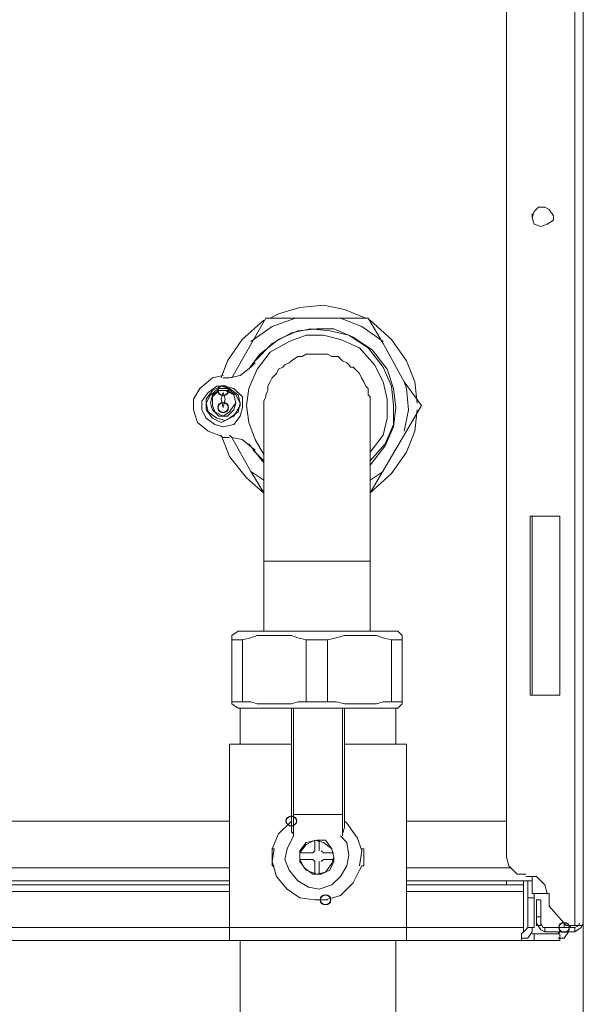
# Model space of a CAD drawing. Units: millimetres. Extents: x -106 to 114, y -113 to 106.
# Drawn here: x 0 to 9, y 41 to 57 of the extents above; entities that cross this region are included whole.
import ezdxf

# ---------------------------------------------------------------- set-up
doc = ezdxf.new("R2010")
doc.units = ezdxf.units.MM
doc.header["$MEASUREMENT"] = 0
doc.layers.add('Vrstva 1', color=7, linetype='Continuous')

msp = doc.modelspace()

# ---------------------------------------------------------------- linework, layer by layer
at = {"layer": 'Vrstva 1'}
for centre in [(3.651, 50.742), (3.651, 50.468), (4.745, 43.83), (5.293, 42.564), (9.125, 42.12)]:
    msp.add_ellipse(centre, major_axis=(0, 0.0816), ratio=1, dxfattribs=at)
at = {"layer": 'Vrstva 1', "lineweight": 15}
for points in [[(9.296, 42.154), (9.296, 42.154), (9.296, 76.233), (9.296, 76.233)], [(9.433, 76.233), (9.433, 76.233), (9.433, 42.154), (9.433, 42.154)], [(8.201, 74.728), (8.201, 74.728), (8.201, 43.249), (8.201, 43.249)], [(8.612, 53.582), (8.612, 53.582), (8.612, 53.513), (8.612, 53.513)], [(3.787, 50.947), (3.787, 50.947), (4.335, 51.905), (4.335, 51.905)], [(4.335, 51.905), (4.335, 51.905), (5.977, 51.905), (5.977, 51.905)], [(6.217, 51.495), (6.217, 51.495), (5.977, 51.905), (5.977, 51.905)], [(6.559, 50.879), (6.559, 50.879), (6.217, 51.495), (6.217, 51.495)], [(3.651, 50.947), (3.651, 50.947), (3.753, 50.947), (3.753, 50.947)], [(6.559, 50.879), (6.559, 50.879), (6.833, 50.503), (6.833, 50.503)], [(4.301, 48.005), (4.301, 48.005), (4.301, 50.469), (4.301, 50.469)], [(6.011, 49.1), (6.011, 49.1), (6.833, 50.502), (6.833, 50.502)], [(6.011, 48.005), (6.011, 48.005), (6.011, 50.469), (6.011, 50.469)], [(3.651, 49.989), (3.651, 49.989), (3.753, 49.989), (3.753, 49.989)], [(4.095, 49.442), (4.095, 49.442), (3.787, 49.989), (3.787, 49.989)], [(4.13, 49.784), (4.13, 49.784), (4.301, 49.613), (4.301, 49.613)], [(4.095, 49.442), (4.095, 49.442), (4.301, 49.1), (4.301, 49.1)], [(4.095, 49.442), (4.095, 49.442), (4.301, 49.305), (4.301, 49.305)], [(6.011, 49.305), (6.011, 49.305), (6.217, 49.442), (6.217, 49.442)], [(8.578, 48.723), (8.578, 48.723), (8.578, 45.849), (8.578, 45.849)], [(8.578, 48.723), (8.578, 48.723), (9.057, 48.723), (9.057, 48.723)], [(8.612, 48.723), (8.612, 48.723), (8.612, 45.849), (8.612, 45.849)], [(9.057, 48.723), (9.057, 48.723), (9.057, 45.849), (9.057, 45.849)], [(4.301, 46.876), (4.301, 46.876), (4.301, 48.005), (4.301, 48.005)], [(4.301, 48.005), (4.301, 48.005), (6.011, 48.005), (6.011, 48.005)], [(6.011, 46.876), (6.011, 46.876), (6.011, 48.005), (6.011, 48.005)], [(3.89, 46.876), (3.89, 46.876), (3.787, 46.807), (3.787, 46.807)], [(3.787, 46.807), (3.787, 46.807), (3.787, 46.739), (3.787, 46.739)], [(3.89, 46.876), (3.89, 46.876), (6.456, 46.876), (6.456, 46.876)], [(6.456, 46.876), (6.456, 46.876), (6.525, 46.807), (6.525, 46.807)], [(6.525, 46.807), (6.525, 46.807), (6.525, 46.739), (6.525, 46.739)], [(3.787, 46.739), (3.787, 46.739), (3.787, 45.746), (3.787, 45.746)], [(3.787, 46.739), (3.787, 46.739), (3.959, 46.739), (3.959, 46.739)], [(3.959, 46.739), (3.959, 46.739), (3.959, 45.746), (3.959, 45.746)], [(4.985, 45.746), (4.985, 45.746), (4.985, 46.739), (4.985, 46.739)], [(4.985, 46.739), (4.985, 46.739), (5.327, 46.739), (5.327, 46.739)], [(5.327, 45.746), (5.327, 45.746), (5.327, 46.739), (5.327, 46.739)], [(6.354, 46.739), (6.354, 46.739), (6.354, 45.746), (6.354, 45.746)], [(6.354, 46.739), (6.354, 46.739), (6.525, 46.739), (6.525, 46.739)], [(6.525, 45.746), (6.525, 45.746), (6.525, 46.739), (6.525, 46.739)], [(8.578, 45.849), (8.578, 45.849), (9.057, 45.849), (9.057, 45.849)], [(3.787, 45.746), (3.787, 45.746), (3.787, 45.712), (3.787, 45.712)], [(3.959, 45.746), (3.959, 45.746), (3.787, 45.746), (3.787, 45.746)], [(3.787, 45.712), (3.787, 45.712), (3.89, 45.644), (3.89, 45.644)], [(5.327, 45.746), (5.327, 45.746), (4.985, 45.746), (4.985, 45.746)], [(6.354, 45.746), (6.354, 45.746), (6.525, 45.746), (6.525, 45.746)], [(6.525, 45.712), (6.525, 45.712), (6.456, 45.644), (6.456, 45.644)], [(6.525, 45.746), (6.525, 45.746), (6.525, 45.712), (6.525, 45.712)], [(3.89, 45.644), (3.89, 45.644), (6.456, 45.644), (6.456, 45.644)], [(3.924, 45.644), (3.924, 45.644), (3.924, 45.062), (3.924, 45.062)], [(4.745, 45.644), (4.745, 45.644), (4.745, 43.83), (4.745, 43.83)], [(4.78, 45.644), (4.78, 45.644), (4.78, 43.933), (4.78, 43.933)], [(5.567, 45.644), (5.567, 45.644), (5.567, 43.933), (5.567, 43.933)], [(5.601, 45.644), (5.601, 45.644), (5.601, 43.83), (5.601, 43.83)], [(6.422, 45.644), (6.422, 45.644), (6.422, 45.062), (6.422, 45.062)], [(3.753, 42.12), (3.753, 42.12), (3.753, 45.062), (3.753, 45.062)], [(3.753, 45.062), (3.753, 45.062), (4.745, 45.062), (4.745, 45.062)], [(5.601, 45.062), (5.601, 45.062), (6.593, 45.062), (6.593, 45.062)], [(6.593, 42.12), (6.593, 42.12), (6.593, 45.062), (6.593, 45.062)], [(0.024, 43.83), (0.024, 43.83), (3.753, 43.83), (3.753, 43.83)], [(4.78, 43.933), (4.78, 43.933), (4.78, 43.591), (4.78, 43.591)], [(4.78, 43.933), (4.78, 43.933), (5.566, 43.933), (5.566, 43.933)], [(5.567, 43.933), (5.567, 43.933), (5.567, 43.591), (5.567, 43.591)], [(6.593, 43.83), (6.593, 43.83), (8.201, 43.83), (8.201, 43.83)], [(5.122, 43.522), (5.122, 43.522), (5.122, 43.351), (5.122, 43.351)], [(5.19, 43.522), (5.19, 43.522), (5.19, 43.351), (5.19, 43.351)], [(4.437, 43.386), (4.437, 43.386), (4.437, 43.112), (4.437, 43.112)], [(4.437, 43.386), (4.437, 43.386), (4.472, 43.386), (4.472, 43.386)], [(5.088, 43.317), (5.088, 43.317), (4.882, 43.317), (4.882, 43.317)], [(5.088, 43.317), (5.088, 43.317), (5.122, 43.351), (5.122, 43.351)], [(5.225, 43.351), (5.225, 43.351), (5.259, 43.317), (5.259, 43.317)], [(5.259, 43.317), (5.259, 43.317), (5.43, 43.317), (5.43, 43.317)], [(5.875, 43.386), (5.875, 43.386), (5.909, 43.386), (5.909, 43.386)], [(5.909, 43.386), (5.909, 43.386), (5.909, 43.112), (5.909, 43.112)], [(4.882, 43.214), (4.882, 43.214), (5.088, 43.214), (5.088, 43.214)], [(5.122, 43.18), (5.122, 43.18), (5.088, 43.214), (5.088, 43.214)], [(5.122, 43.18), (5.122, 43.18), (5.122, 42.975), (5.122, 42.975)], [(5.19, 43.18), (5.19, 43.18), (5.19, 42.975), (5.19, 42.975)], [(5.259, 43.214), (5.259, 43.214), (5.225, 43.18), (5.225, 43.18)], [(5.259, 43.214), (5.259, 43.214), (5.43, 43.214), (5.43, 43.214)], [(0.024, 43.078), (0.024, 43.078), (3.753, 43.078), (3.753, 43.078)], [(4.472, 43.112), (4.472, 43.112), (4.437, 43.112), (4.437, 43.112)], [(5.875, 43.112), (5.875, 43.112), (5.909, 43.112), (5.909, 43.112)], [(6.593, 43.078), (6.593, 43.078), (8.27, 43.078), (8.27, 43.078)], [(3.753, 42.872), (3.753, 42.872), (0.024, 42.872), (0.024, 42.872)], [(6.593, 42.872), (6.593, 42.872), (8.612, 42.872), (8.612, 42.872)], [(8.201, 42.872), (8.201, 42.872), (8.201, 42.804), (8.201, 42.804)], [(8.475, 42.804), (8.475, 42.804), (8.475, 42.872), (8.475, 42.872)], [(8.509, 42.941), (8.509, 42.941), (8.578, 42.941), (8.578, 42.941)], [(8.544, 42.599), (8.544, 42.599), (8.544, 42.872), (8.544, 42.872)], [(8.612, 42.941), (8.612, 42.941), (8.612, 42.667), (8.612, 42.667)], [(-0.216, 42.701), (-0.216, 42.701), (3.753, 42.701), (3.753, 42.701)], [(3.753, 42.804), (3.753, 42.804), (0.024, 42.804), (0.024, 42.804)], [(6.593, 42.804), (6.593, 42.804), (8.475, 42.804), (8.475, 42.804)], [(6.593, 42.701), (6.593, 42.701), (8.475, 42.701), (8.475, 42.701)], [(8.475, 42.804), (8.475, 42.804), (8.475, 42.701), (8.475, 42.701)], [(8.475, 42.701), (8.475, 42.701), (8.475, 42.12), (8.475, 42.12)], [(8.544, 42.599), (8.544, 42.599), (8.544, 42.119), (8.544, 42.119)], [(8.544, 42.599), (8.544, 42.599), (8.646, 42.599), (8.646, 42.599)], [(8.612, 42.667), (8.612, 42.667), (8.886, 42.667), (8.886, 42.667)], [(8.646, 42.599), (8.646, 42.599), (8.646, 42.667), (8.646, 42.667)], [(8.646, 42.599), (8.646, 42.599), (8.646, 42.119), (8.646, 42.119)], [(8.68, 42.564), (8.68, 42.564), (8.68, 42.154), (8.68, 42.154)], [(8.68, 42.564), (8.68, 42.564), (8.749, 42.564), (8.749, 42.564)], [(8.749, 42.564), (8.749, 42.564), (8.749, 42.154), (8.749, 42.154)], [(8.886, 42.667), (8.886, 42.667), (8.886, 42.462), (8.886, 42.462)], [(8.886, 42.462), (8.886, 42.462), (9.159, 42.154), (9.159, 42.154)], [(8.68, 42.291), (8.68, 42.291), (8.749, 42.291), (8.749, 42.291)], [(-0.216, 42.12), (-0.216, 42.12), (3.753, 42.12), (3.753, 42.12)], [(3.753, 42.12), (3.753, 42.12), (3.753, 41.914), (3.753, 41.914)], [(3.753, 42.12), (3.753, 42.12), (6.593, 42.12), (6.593, 42.12)], [(6.593, 42.12), (6.593, 42.12), (6.593, 41.914), (6.593, 41.914)], [(6.593, 42.12), (6.593, 42.12), (8.475, 42.12), (8.475, 42.12)], [(8.646, 42.12), (8.646, 42.12), (8.543, 42.12), (8.543, 42.12)], [(8.68, 42.154), (8.68, 42.154), (8.749, 42.154), (8.749, 42.154)], [(8.817, 42.12), (8.817, 42.12), (8.817, 42.051), (8.817, 42.051)], [(8.817, 42.12), (8.817, 42.12), (9.296, 42.12), (9.296, 42.12)], [(8.817, 42.051), (8.817, 42.051), (9.296, 42.051), (9.296, 42.051)], [(9.023, 42.017), (9.023, 42.017), (9.057, 42.051), (9.057, 42.051)], [(9.125, 42.12), (9.125, 42.12), (9.125, 42.188), (9.125, 42.188)], [(9.125, 42.12), (9.125, 42.12), (9.194, 42.12), (9.194, 42.12)], [(9.159, 42.154), (9.159, 42.154), (9.433, 42.154), (9.433, 42.154)], [(9.228, 42.154), (9.228, 42.154), (9.228, 42.12), (9.228, 42.12)], [(9.296, 42.12), (9.296, 42.12), (9.296, 42.051), (9.296, 42.051)], [(9.433, 42.154), (9.433, 42.154), (9.433, 30.486), (9.433, 30.486)], [(-0.216, 41.914), (-0.216, 41.914), (8.441, 41.914), (8.441, 41.914)], [(3.924, 41.914), (3.924, 41.914), (3.924, 40.375), (3.924, 40.375)], [(6.422, 41.914), (6.422, 41.914), (6.422, 40.375), (6.422, 40.375)], [(8.441, 42.017), (8.441, 42.017), (8.441, 41.914), (8.441, 41.914)], [(8.441, 41.914), (8.441, 41.914), (9.057, 41.914), (9.057, 41.914)], [(9.057, 42.017), (9.057, 42.017), (8.612, 42.017), (8.612, 42.017)], [(8.646, 42.017), (8.646, 42.017), (8.646, 41.914), (8.646, 41.914)], [(9.057, 42.017), (9.057, 42.017), (9.057, 41.914), (9.057, 41.914)]]:
    msp.add_open_spline(points, degree=3, dxfattribs=at)
for points, knots in [([(8.954, 53.548), (8.954, 53.548), (8.886, 53.65), (8.886, 53.65), (8.886, 53.65), (8.886, 53.65), (8.817, 53.685), (8.817, 53.685), (8.817, 53.685), (8.817, 53.685), (8.715, 53.685), (8.715, 53.685), (8.715, 53.685), (8.715, 53.685), (8.646, 53.616), (8.646, 53.616), (8.646, 53.616), (8.646, 53.616), (8.612, 53.514), (8.612, 53.514), (8.612, 53.514), (8.612, 53.514), (8.646, 53.411), (8.646, 53.411), (8.646, 53.411), (8.646, 53.411), (8.749, 53.377), (8.749, 53.377), (8.749, 53.377), (8.749, 53.377), (8.852, 53.411), (8.852, 53.411), (8.852, 53.411), (8.852, 53.411), (8.954, 53.479), (8.954, 53.479), (8.954, 53.479), (8.954, 53.479), (8.954, 53.548), (8.954, 53.548)], [0, 0, 0, 0, 0.090909, 0.090909, 0.090909, 0.090909, 0.181818, 0.181818, 0.181818, 0.181818, 0.272727, 0.272727, 0.272727, 0.272727, 0.363636, 0.363636, 0.363636, 0.363636, 0.454545, 0.454545, 0.454545, 0.454545, 0.545455, 0.545455, 0.545455, 0.545455, 0.636364, 0.636364, 0.636364, 0.636364, 0.727273, 0.727273, 0.727273, 0.727273, 0.818182, 0.818182, 0.818182, 0.818182, 1, 1, 1, 1]), ([(5.943, 51.905), (5.943, 51.905), (5.601, 52.042), (5.601, 52.042), (5.601, 52.042), (5.601, 52.042), (5.259, 52.111), (5.259, 52.111), (5.259, 52.111), (5.259, 52.111), (4.882, 52.077), (4.882, 52.077), (4.882, 52.077), (4.882, 52.077), (4.54, 51.974), (4.54, 51.974), (4.54, 51.974), (4.54, 51.974), (4.404, 51.905), (4.404, 51.905)], [0, 0, 0, 0, 0.166667, 0.166667, 0.166667, 0.166667, 0.333333, 0.333333, 0.333333, 0.333333, 0.5, 0.5, 0.5, 0.5, 0.666667, 0.666667, 0.666667, 0.666667, 1, 1, 1, 1]), ([(4.301, 51.871), (4.301, 51.871), (3.958, 51.563), (3.958, 51.563), (3.958, 51.563), (3.958, 51.563), (3.719, 51.221), (3.719, 51.221), (3.719, 51.221), (3.719, 51.221), (3.617, 50.947), (3.617, 50.947)], [0, 0, 0, 0, 0.25, 0.25, 0.25, 0.25, 0.5, 0.5, 0.5, 0.5, 1, 1, 1, 1]), ([(4.814, 51.905), (4.814, 51.905), (4.438, 51.769), (4.438, 51.769), (4.438, 51.769), (4.438, 51.769), (4.095, 51.529), (4.095, 51.529)], [0, 0, 0, 0, 0.333333, 0.333333, 0.333333, 0.333333, 1, 1, 1, 1]), ([(6.217, 51.529), (6.217, 51.529), (5.875, 51.769), (5.875, 51.769), (5.875, 51.769), (5.875, 51.769), (5.533, 51.905), (5.533, 51.905), (5.533, 51.905), (5.533, 51.905), (5.498, 51.905), (5.498, 51.905)], [0, 0, 0, 0, 0.25, 0.25, 0.25, 0.25, 0.5, 0.5, 0.5, 0.5, 1, 1, 1, 1]), ([(6.764, 50.537), (6.764, 50.537), (6.73, 50.879), (6.73, 50.879), (6.73, 50.879), (6.73, 50.879), (6.593, 51.221), (6.593, 51.221), (6.593, 51.221), (6.593, 51.221), (6.354, 51.563), (6.354, 51.563), (6.354, 51.563), (6.354, 51.563), (6.011, 51.871), (6.011, 51.871)], [0, 0, 0, 0, 0.2, 0.2, 0.2, 0.2, 0.4, 0.4, 0.4, 0.4, 0.6, 0.6, 0.6, 0.6, 1, 1, 1, 1]), ([(6.011, 49.544), (6.011, 49.544), (6.251, 49.852), (6.251, 49.852), (6.251, 49.852), (6.251, 49.852), (6.388, 50.16), (6.388, 50.16), (6.388, 50.16), (6.388, 50.16), (6.422, 50.468), (6.422, 50.468), (6.422, 50.468), (6.422, 50.468), (6.388, 50.776), (6.388, 50.776), (6.388, 50.776), (6.388, 50.776), (6.285, 51.084), (6.285, 51.084), (6.285, 51.084), (6.285, 51.084), (6.046, 51.392), (6.046, 51.392), (6.046, 51.392), (6.046, 51.392), (5.738, 51.598), (5.738, 51.598), (5.738, 51.598), (5.738, 51.598), (5.43, 51.734), (5.43, 51.734), (5.43, 51.734), (5.43, 51.734), (5.156, 51.734), (5.156, 51.734), (5.156, 51.734), (5.156, 51.734), (4.848, 51.7), (4.848, 51.7), (4.848, 51.7), (4.848, 51.7), (4.54, 51.563), (4.54, 51.563), (4.54, 51.563), (4.54, 51.563), (4.232, 51.323), (4.232, 51.323), (4.232, 51.323), (4.232, 51.323), (4.061, 51.084), (4.061, 51.084)], [0, 0, 0, 0, 0.071429, 0.071429, 0.071429, 0.071429, 0.142857, 0.142857, 0.142857, 0.142857, 0.214286, 0.214286, 0.214286, 0.214286, 0.285714, 0.285714, 0.285714, 0.285714, 0.357143, 0.357143, 0.357143, 0.357143, 0.428571, 0.428571, 0.428571, 0.428571, 0.5, 0.5, 0.5, 0.5, 0.571429, 0.571429, 0.571429, 0.571429, 0.642857, 0.642857, 0.642857, 0.642857, 0.714286, 0.714286, 0.714286, 0.714286, 0.785714, 0.785714, 0.785714, 0.785714, 0.857143, 0.857143, 0.857143, 0.857143, 1, 1, 1, 1]), ([(6.011, 49.613), (6.011, 49.613), (6.251, 49.887), (6.251, 49.887), (6.251, 49.887), (6.251, 49.887), (6.388, 50.195), (6.388, 50.195), (6.388, 50.195), (6.388, 50.195), (6.388, 50.502), (6.388, 50.502), (6.388, 50.502), (6.388, 50.502), (6.354, 50.81), (6.354, 50.81), (6.354, 50.81), (6.354, 50.81), (6.217, 51.118), (6.217, 51.118), (6.217, 51.118), (6.217, 51.118), (5.977, 51.426), (5.977, 51.426), (5.977, 51.426), (5.977, 51.426), (5.669, 51.632), (5.669, 51.632), (5.669, 51.632), (5.669, 51.632), (5.362, 51.7), (5.362, 51.7), (5.362, 51.7), (5.362, 51.7), (5.054, 51.734), (5.054, 51.734), (5.054, 51.734), (5.054, 51.734), (4.746, 51.666), (4.746, 51.666), (4.746, 51.666), (4.746, 51.666), (4.438, 51.495), (4.438, 51.495), (4.438, 51.495), (4.438, 51.495), (4.164, 51.221), (4.164, 51.221), (4.164, 51.221), (4.164, 51.221), (4.13, 51.187), (4.13, 51.187)], [0, 0, 0, 0, 0.071429, 0.071429, 0.071429, 0.071429, 0.142857, 0.142857, 0.142857, 0.142857, 0.214286, 0.214286, 0.214286, 0.214286, 0.285714, 0.285714, 0.285714, 0.285714, 0.357143, 0.357143, 0.357143, 0.357143, 0.428571, 0.428571, 0.428571, 0.428571, 0.5, 0.5, 0.5, 0.5, 0.571429, 0.571429, 0.571429, 0.571429, 0.642857, 0.642857, 0.642857, 0.642857, 0.714286, 0.714286, 0.714286, 0.714286, 0.785714, 0.785714, 0.785714, 0.785714, 0.857143, 0.857143, 0.857143, 0.857143, 1, 1, 1, 1]), ([(6.011, 49.75), (6.011, 49.75), (6.217, 50.024), (6.217, 50.024), (6.217, 50.024), (6.217, 50.024), (6.285, 50.297), (6.285, 50.297), (6.285, 50.297), (6.285, 50.297), (6.285, 50.605), (6.285, 50.605), (6.285, 50.605), (6.285, 50.605), (6.217, 50.879), (6.217, 50.879), (6.217, 50.879), (6.217, 50.879), (6.08, 51.152), (6.08, 51.152), (6.08, 51.152), (6.08, 51.152), (5.84, 51.426), (5.84, 51.426), (5.84, 51.426), (5.84, 51.426), (5.532, 51.563), (5.532, 51.563), (5.532, 51.563), (5.532, 51.563), (5.259, 51.632), (5.259, 51.632), (5.259, 51.632), (5.259, 51.632), (4.985, 51.632), (4.985, 51.632), (4.985, 51.632), (4.985, 51.632), (4.711, 51.529), (4.711, 51.529), (4.711, 51.529), (4.711, 51.529), (4.404, 51.358), (4.404, 51.358), (4.404, 51.358), (4.404, 51.358), (4.198, 51.084), (4.198, 51.084), (4.198, 51.084), (4.198, 51.084), (4.061, 50.776), (4.061, 50.776), (4.061, 50.776), (4.061, 50.776), (4.027, 50.503), (4.027, 50.503), (4.027, 50.503), (4.027, 50.503), (4.061, 50.229), (4.061, 50.229), (4.061, 50.229), (4.061, 50.229), (4.164, 49.955), (4.164, 49.955), (4.164, 49.955), (4.164, 49.955), (4.301, 49.716), (4.301, 49.716)], [0, 0, 0, 0, 0.055556, 0.055556, 0.055556, 0.055556, 0.111111, 0.111111, 0.111111, 0.111111, 0.166667, 0.166667, 0.166667, 0.166667, 0.222222, 0.222222, 0.222222, 0.222222, 0.277778, 0.277778, 0.277778, 0.277778, 0.333333, 0.333333, 0.333333, 0.333333, 0.388889, 0.388889, 0.388889, 0.388889, 0.444444, 0.444444, 0.444444, 0.444444, 0.5, 0.5, 0.5, 0.5, 0.555556, 0.555556, 0.555556, 0.555556, 0.611111, 0.611111, 0.611111, 0.611111, 0.666667, 0.666667, 0.666667, 0.666667, 0.722222, 0.722222, 0.722222, 0.722222, 0.777778, 0.777778, 0.777778, 0.777778, 0.833333, 0.833333, 0.833333, 0.833333, 0.888889, 0.888889, 0.888889, 0.888889, 1, 1, 1, 1]), ([(4.301, 50.468), (4.301, 50.468), (4.301, 50.571), (4.301, 50.571), (4.301, 50.571), (4.301, 50.571), (4.335, 50.639), (4.335, 50.639), (4.335, 50.639), (4.335, 50.639), (4.335, 50.674), (4.335, 50.674), (4.335, 50.674), (4.335, 50.674), (4.369, 50.742), (4.369, 50.742), (4.369, 50.742), (4.369, 50.742), (4.369, 50.811), (4.369, 50.811), (4.369, 50.811), (4.369, 50.811), (4.403, 50.879), (4.403, 50.879), (4.403, 50.879), (4.403, 50.879), (4.438, 50.947), (4.438, 50.947), (4.438, 50.947), (4.438, 50.947), (4.506, 51.016), (4.506, 51.016), (4.506, 51.016), (4.506, 51.016), (4.54, 51.084), (4.54, 51.084), (4.54, 51.084), (4.54, 51.084), (4.609, 51.118), (4.609, 51.118), (4.609, 51.118), (4.609, 51.118), (4.643, 51.153), (4.643, 51.153), (4.643, 51.153), (4.643, 51.153), (4.711, 51.187), (4.711, 51.187), (4.711, 51.187), (4.711, 51.187), (4.745, 51.221), (4.745, 51.221), (4.745, 51.221), (4.745, 51.221), (4.848, 51.289), (4.848, 51.289), (4.848, 51.289), (4.848, 51.289), (4.917, 51.289), (4.917, 51.289), (4.917, 51.289), (4.917, 51.289), (4.985, 51.324), (4.985, 51.324), (4.985, 51.324), (4.985, 51.324), (5.327, 51.324), (5.327, 51.324), (5.327, 51.324), (5.327, 51.324), (5.396, 51.289), (5.396, 51.289), (5.396, 51.289), (5.396, 51.289), (5.498, 51.289), (5.498, 51.289), (5.498, 51.289), (5.498, 51.289), (5.566, 51.221), (5.566, 51.221), (5.566, 51.221), (5.566, 51.221), (5.635, 51.187), (5.635, 51.187), (5.635, 51.187), (5.635, 51.187), (5.669, 51.153), (5.669, 51.153), (5.669, 51.153), (5.669, 51.153), (5.703, 51.118), (5.703, 51.118), (5.703, 51.118), (5.703, 51.118), (5.738, 51.118), (5.738, 51.118), (5.738, 51.118), (5.738, 51.118), (5.772, 51.084), (5.772, 51.084), (5.772, 51.084), (5.772, 51.084), (5.84, 51.016), (5.84, 51.016), (5.84, 51.016), (5.84, 51.016), (5.874, 50.947), (5.874, 50.947), (5.874, 50.947), (5.874, 50.947), (5.909, 50.879), (5.909, 50.879), (5.909, 50.879), (5.909, 50.879), (5.943, 50.811), (5.943, 50.811), (5.943, 50.811), (5.943, 50.811), (5.977, 50.776), (5.977, 50.776), (5.977, 50.776), (5.977, 50.776), (5.977, 50.674), (5.977, 50.674), (5.977, 50.674), (5.977, 50.674), (6.011, 50.639), (6.011, 50.639), (6.011, 50.639), (6.011, 50.639), (6.011, 50.468), (6.011, 50.468)], [0, 0, 0, 0, 0.029412, 0.029412, 0.029412, 0.029412, 0.058824, 0.058824, 0.058824, 0.058824, 0.088235, 0.088235, 0.088235, 0.088235, 0.117647, 0.117647, 0.117647, 0.117647, 0.147059, 0.147059, 0.147059, 0.147059, 0.176471, 0.176471, 0.176471, 0.176471, 0.205882, 0.205882, 0.205882, 0.205882, 0.235294, 0.235294, 0.235294, 0.235294, 0.264706, 0.264706, 0.264706, 0.264706, 0.294118, 0.294118, 0.294118, 0.294118, 0.323529, 0.323529, 0.323529, 0.323529, 0.352941, 0.352941, 0.352941, 0.352941, 0.382353, 0.382353, 0.382353, 0.382353, 0.411765, 0.411765, 0.411765, 0.411765, 0.441176, 0.441176, 0.441176, 0.441176, 0.470588, 0.470588, 0.470588, 0.470588, 0.5, 0.5, 0.5, 0.5, 0.529412, 0.529412, 0.529412, 0.529412, 0.558824, 0.558824, 0.558824, 0.558824, 0.588235, 0.588235, 0.588235, 0.588235, 0.617647, 0.617647, 0.617647, 0.617647, 0.647059, 0.647059, 0.647059, 0.647059, 0.676471, 0.676471, 0.676471, 0.676471, 0.705882, 0.705882, 0.705882, 0.705882, 0.735294, 0.735294, 0.735294, 0.735294, 0.764706, 0.764706, 0.764706, 0.764706, 0.794118, 0.794118, 0.794118, 0.794118, 0.823529, 0.823529, 0.823529, 0.823529, 0.852941, 0.852941, 0.852941, 0.852941, 0.882353, 0.882353, 0.882353, 0.882353, 0.911765, 0.911765, 0.911765, 0.911765, 0.941176, 0.941176, 0.941176, 0.941176, 1, 1, 1, 1]), ([(3.753, 50.947), (3.753, 50.947), (3.924, 50.982), (3.924, 50.982), (3.924, 50.982), (3.924, 50.982), (4.095, 51.118), (4.095, 51.118), (4.095, 51.118), (4.095, 51.118), (4.164, 51.187), (4.164, 51.187)], [0, 0, 0, 0, 0.25, 0.25, 0.25, 0.25, 0.5, 0.5, 0.5, 0.5, 1, 1, 1, 1]), ([(3.651, 50.981), (3.651, 50.981), (3.479, 50.947), (3.479, 50.947), (3.479, 50.947), (3.479, 50.947), (3.274, 50.776), (3.274, 50.776), (3.274, 50.776), (3.274, 50.776), (3.172, 50.605), (3.172, 50.605), (3.172, 50.605), (3.172, 50.605), (3.172, 50.434), (3.172, 50.434), (3.172, 50.434), (3.172, 50.434), (3.24, 50.229), (3.24, 50.229), (3.24, 50.229), (3.24, 50.229), (3.411, 50.092), (3.411, 50.092), (3.411, 50.092), (3.411, 50.092), (3.582, 50.024), (3.582, 50.024), (3.582, 50.024), (3.582, 50.024), (3.651, 49.989), (3.651, 49.989)], [0, 0, 0, 0, 0.111111, 0.111111, 0.111111, 0.111111, 0.222222, 0.222222, 0.222222, 0.222222, 0.333333, 0.333333, 0.333333, 0.333333, 0.444444, 0.444444, 0.444444, 0.444444, 0.555556, 0.555556, 0.555556, 0.555556, 0.666667, 0.666667, 0.666667, 0.666667, 0.777778, 0.777778, 0.777778, 0.777778, 1, 1, 1, 1]), ([(3.959, 50.503), (3.959, 50.503), (3.959, 50.639), (3.959, 50.639), (3.959, 50.639), (3.959, 50.639), (3.822, 50.776), (3.822, 50.776), (3.822, 50.776), (3.822, 50.776), (3.685, 50.811), (3.685, 50.811), (3.685, 50.811), (3.685, 50.811), (3.548, 50.811), (3.548, 50.811), (3.548, 50.811), (3.548, 50.811), (3.411, 50.708), (3.411, 50.708), (3.411, 50.708), (3.411, 50.708), (3.308, 50.571), (3.308, 50.571), (3.308, 50.571), (3.308, 50.571), (3.308, 50.434), (3.308, 50.434), (3.308, 50.434), (3.308, 50.434), (3.377, 50.297), (3.377, 50.297), (3.377, 50.297), (3.377, 50.297), (3.514, 50.195), (3.514, 50.195), (3.514, 50.195), (3.514, 50.195), (3.651, 50.16), (3.651, 50.16), (3.651, 50.16), (3.651, 50.16), (3.822, 50.195), (3.822, 50.195), (3.822, 50.195), (3.822, 50.195), (3.924, 50.331), (3.924, 50.331), (3.924, 50.331), (3.924, 50.331), (3.959, 50.468), (3.959, 50.468), (3.959, 50.468), (3.959, 50.468), (3.959, 50.503), (3.959, 50.503)], [0, 0, 0, 0, 0.066667, 0.066667, 0.066667, 0.066667, 0.133333, 0.133333, 0.133333, 0.133333, 0.2, 0.2, 0.2, 0.2, 0.266667, 0.266667, 0.266667, 0.266667, 0.333333, 0.333333, 0.333333, 0.333333, 0.4, 0.4, 0.4, 0.4, 0.466667, 0.466667, 0.466667, 0.466667, 0.533333, 0.533333, 0.533333, 0.533333, 0.6, 0.6, 0.6, 0.6, 0.666667, 0.666667, 0.666667, 0.666667, 0.733333, 0.733333, 0.733333, 0.733333, 0.8, 0.8, 0.8, 0.8, 0.866667, 0.866667, 0.866667, 0.866667, 1, 1, 1, 1]), ([(3.924, 50.537), (3.924, 50.537), (3.89, 50.674), (3.89, 50.674), (3.89, 50.674), (3.89, 50.674), (3.753, 50.776), (3.753, 50.776), (3.753, 50.776), (3.753, 50.776), (3.616, 50.81), (3.616, 50.81), (3.616, 50.81), (3.616, 50.81), (3.48, 50.742), (3.48, 50.742), (3.48, 50.742), (3.48, 50.742), (3.377, 50.605), (3.377, 50.605), (3.377, 50.605), (3.377, 50.605), (3.377, 50.434), (3.377, 50.434), (3.377, 50.434), (3.377, 50.434), (3.48, 50.297), (3.48, 50.297), (3.48, 50.297), (3.48, 50.297), (3.616, 50.229), (3.616, 50.229), (3.616, 50.229), (3.616, 50.229), (3.753, 50.297), (3.753, 50.297), (3.753, 50.297), (3.753, 50.297), (3.89, 50.4), (3.89, 50.4), (3.89, 50.4), (3.89, 50.4), (3.924, 50.537), (3.924, 50.537)], [0, 0, 0, 0, 0.083333, 0.083333, 0.083333, 0.083333, 0.166667, 0.166667, 0.166667, 0.166667, 0.25, 0.25, 0.25, 0.25, 0.333333, 0.333333, 0.333333, 0.333333, 0.416667, 0.416667, 0.416667, 0.416667, 0.5, 0.5, 0.5, 0.5, 0.583333, 0.583333, 0.583333, 0.583333, 0.666667, 0.666667, 0.666667, 0.666667, 0.75, 0.75, 0.75, 0.75, 0.833333, 0.833333, 0.833333, 0.833333, 1, 1, 1, 1]), ([(3.924, 50.537), (3.924, 50.537), (3.856, 50.674), (3.856, 50.674), (3.856, 50.674), (3.856, 50.674), (3.719, 50.776), (3.719, 50.776), (3.719, 50.776), (3.719, 50.776), (3.582, 50.776), (3.582, 50.776), (3.582, 50.776), (3.582, 50.776), (3.445, 50.674), (3.445, 50.674), (3.445, 50.674), (3.445, 50.674), (3.377, 50.537), (3.377, 50.537), (3.377, 50.537), (3.377, 50.537), (3.411, 50.4), (3.411, 50.4), (3.411, 50.4), (3.411, 50.4), (3.548, 50.297), (3.548, 50.297), (3.548, 50.297), (3.548, 50.297), (3.685, 50.263), (3.685, 50.263), (3.685, 50.263), (3.685, 50.263), (3.822, 50.331), (3.822, 50.331), (3.822, 50.331), (3.822, 50.331), (3.924, 50.502), (3.924, 50.502), (3.924, 50.502), (3.924, 50.502), (3.924, 50.537), (3.924, 50.537)], [0, 0, 0, 0, 0.083333, 0.083333, 0.083333, 0.083333, 0.166667, 0.166667, 0.166667, 0.166667, 0.25, 0.25, 0.25, 0.25, 0.333333, 0.333333, 0.333333, 0.333333, 0.416667, 0.416667, 0.416667, 0.416667, 0.5, 0.5, 0.5, 0.5, 0.583333, 0.583333, 0.583333, 0.583333, 0.666667, 0.666667, 0.666667, 0.666667, 0.75, 0.75, 0.75, 0.75, 0.833333, 0.833333, 0.833333, 0.833333, 1, 1, 1, 1]), ([(6.559, 50.092), (6.559, 50.092), (6.627, 50.434), (6.627, 50.434), (6.627, 50.434), (6.627, 50.434), (6.593, 50.776), (6.593, 50.776), (6.593, 50.776), (6.593, 50.776), (6.559, 50.879), (6.559, 50.879)], [0, 0, 0, 0, 0.25, 0.25, 0.25, 0.25, 0.5, 0.5, 0.5, 0.5, 1, 1, 1, 1]), ([(3.856, 50.537), (3.856, 50.537), (3.822, 50.674), (3.822, 50.674), (3.822, 50.674), (3.822, 50.674), (3.719, 50.742), (3.719, 50.742), (3.719, 50.742), (3.719, 50.742), (3.582, 50.742), (3.582, 50.742), (3.582, 50.742), (3.582, 50.742), (3.479, 50.674), (3.479, 50.674), (3.479, 50.674), (3.479, 50.674), (3.445, 50.537), (3.445, 50.537), (3.445, 50.537), (3.445, 50.537), (3.479, 50.434), (3.479, 50.434), (3.479, 50.434), (3.479, 50.434), (3.582, 50.331), (3.582, 50.331), (3.582, 50.331), (3.582, 50.331), (3.719, 50.331), (3.719, 50.331), (3.719, 50.331), (3.719, 50.331), (3.822, 50.434), (3.822, 50.434), (3.822, 50.434), (3.822, 50.434), (3.856, 50.537), (3.856, 50.537)], [0, 0, 0, 0, 0.090909, 0.090909, 0.090909, 0.090909, 0.181818, 0.181818, 0.181818, 0.181818, 0.272727, 0.272727, 0.272727, 0.272727, 0.363636, 0.363636, 0.363636, 0.363636, 0.454545, 0.454545, 0.454545, 0.454545, 0.545455, 0.545455, 0.545455, 0.545455, 0.636364, 0.636364, 0.636364, 0.636364, 0.727273, 0.727273, 0.727273, 0.727273, 0.818182, 0.818182, 0.818182, 0.818182, 1, 1, 1, 1]), ([(3.856, 50.537), (3.856, 50.537), (3.822, 50.674), (3.822, 50.674), (3.822, 50.674), (3.822, 50.674), (3.685, 50.742), (3.685, 50.742), (3.685, 50.742), (3.685, 50.742), (3.582, 50.742), (3.582, 50.742), (3.582, 50.742), (3.582, 50.742), (3.479, 50.639), (3.479, 50.639), (3.479, 50.639), (3.479, 50.639), (3.479, 50.502), (3.479, 50.502), (3.479, 50.502), (3.479, 50.502), (3.514, 50.4), (3.514, 50.4), (3.514, 50.4), (3.514, 50.4), (3.651, 50.331), (3.651, 50.331), (3.651, 50.331), (3.651, 50.331), (3.753, 50.4), (3.753, 50.4), (3.753, 50.4), (3.753, 50.4), (3.822, 50.502), (3.822, 50.502), (3.822, 50.502), (3.822, 50.502), (3.856, 50.537), (3.856, 50.537)], [0, 0, 0, 0, 0.090909, 0.090909, 0.090909, 0.090909, 0.181818, 0.181818, 0.181818, 0.181818, 0.272727, 0.272727, 0.272727, 0.272727, 0.363636, 0.363636, 0.363636, 0.363636, 0.454545, 0.454545, 0.454545, 0.454545, 0.545455, 0.545455, 0.545455, 0.545455, 0.636364, 0.636364, 0.636364, 0.636364, 0.727273, 0.727273, 0.727273, 0.727273, 0.818182, 0.818182, 0.818182, 0.818182, 1, 1, 1, 1]), ([(3.651, 50.708), (3.651, 50.708), (3.616, 50.605), (3.616, 50.605), (3.616, 50.605), (3.616, 50.605), (3.651, 50.468), (3.651, 50.468)], [0, 0, 0, 0, 0.333333, 0.333333, 0.333333, 0.333333, 1, 1, 1, 1]), ([(3.651, 50.468), (3.651, 50.468), (3.685, 50.605), (3.685, 50.605), (3.685, 50.605), (3.685, 50.605), (3.651, 50.708), (3.651, 50.708)], [0, 0, 0, 0, 0.333333, 0.333333, 0.333333, 0.333333, 1, 1, 1, 1]), ([(6.011, 49.1), (6.011, 49.1), (6.354, 49.408), (6.354, 49.408), (6.354, 49.408), (6.354, 49.408), (6.593, 49.75), (6.593, 49.75), (6.593, 49.75), (6.593, 49.75), (6.73, 50.092), (6.73, 50.092), (6.73, 50.092), (6.73, 50.092), (6.764, 50.434), (6.764, 50.434)], [0, 0, 0, 0, 0.2, 0.2, 0.2, 0.2, 0.4, 0.4, 0.4, 0.4, 0.6, 0.6, 0.6, 0.6, 1, 1, 1, 1]), ([(3.616, 50.024), (3.616, 50.024), (3.753, 49.681), (3.753, 49.681), (3.753, 49.681), (3.753, 49.681), (4.027, 49.339), (4.027, 49.339), (4.027, 49.339), (4.027, 49.339), (4.3, 49.1), (4.3, 49.1)], [0, 0, 0, 0, 0.25, 0.25, 0.25, 0.25, 0.5, 0.5, 0.5, 0.5, 1, 1, 1, 1]), ([(4.164, 49.784), (4.164, 49.784), (3.958, 49.955), (3.958, 49.955), (3.958, 49.955), (3.958, 49.955), (3.787, 49.989), (3.787, 49.989), (3.787, 49.989), (3.787, 49.989), (3.753, 50.024), (3.753, 50.024)], [0, 0, 0, 0, 0.25, 0.25, 0.25, 0.25, 0.5, 0.5, 0.5, 0.5, 1, 1, 1, 1]), ([(4.061, 49.887), (4.061, 49.887), (4.301, 49.579), (4.301, 49.579), (4.301, 49.579), (4.301, 49.579), (4.301, 49.545), (4.301, 49.545)], [0, 0, 0, 0, 0.333333, 0.333333, 0.333333, 0.333333, 1, 1, 1, 1]), ([(4.985, 46.739), (4.985, 46.739), (4.848, 46.773), (4.848, 46.773), (4.848, 46.773), (4.848, 46.773), (4.745, 46.807), (4.745, 46.807), (4.745, 46.807), (4.745, 46.807), (4.198, 46.807), (4.198, 46.807), (4.198, 46.807), (4.198, 46.807), (4.096, 46.773), (4.096, 46.773), (4.096, 46.773), (4.096, 46.773), (3.959, 46.739), (3.959, 46.739)], [0, 0, 0, 0, 0.166667, 0.166667, 0.166667, 0.166667, 0.333333, 0.333333, 0.333333, 0.333333, 0.5, 0.5, 0.5, 0.5, 0.666667, 0.666667, 0.666667, 0.666667, 1, 1, 1, 1]), ([(6.354, 46.739), (6.354, 46.739), (6.217, 46.773), (6.217, 46.773), (6.217, 46.773), (6.217, 46.773), (6.114, 46.807), (6.114, 46.807), (6.114, 46.807), (6.114, 46.807), (5.601, 46.807), (5.601, 46.807), (5.601, 46.807), (5.601, 46.807), (5.464, 46.773), (5.464, 46.773), (5.464, 46.773), (5.464, 46.773), (5.327, 46.739), (5.327, 46.739)], [0, 0, 0, 0, 0.166667, 0.166667, 0.166667, 0.166667, 0.333333, 0.333333, 0.333333, 0.333333, 0.5, 0.5, 0.5, 0.5, 0.666667, 0.666667, 0.666667, 0.666667, 1, 1, 1, 1]), ([(3.959, 45.746), (3.959, 45.746), (4.095, 45.746), (4.095, 45.746), (4.095, 45.746), (4.095, 45.746), (4.198, 45.712), (4.198, 45.712), (4.198, 45.712), (4.198, 45.712), (4.745, 45.712), (4.745, 45.712), (4.745, 45.712), (4.745, 45.712), (4.848, 45.746), (4.848, 45.746), (4.848, 45.746), (4.848, 45.746), (4.985, 45.746), (4.985, 45.746)], [0, 0, 0, 0, 0.166667, 0.166667, 0.166667, 0.166667, 0.333333, 0.333333, 0.333333, 0.333333, 0.5, 0.5, 0.5, 0.5, 0.666667, 0.666667, 0.666667, 0.666667, 1, 1, 1, 1]), ([(5.327, 45.746), (5.327, 45.746), (5.464, 45.746), (5.464, 45.746), (5.464, 45.746), (5.464, 45.746), (5.601, 45.712), (5.601, 45.712), (5.601, 45.712), (5.601, 45.712), (6.114, 45.712), (6.114, 45.712), (6.114, 45.712), (6.114, 45.712), (6.217, 45.746), (6.217, 45.746), (6.217, 45.746), (6.217, 45.746), (6.354, 45.746), (6.354, 45.746)], [0, 0, 0, 0, 0.166667, 0.166667, 0.166667, 0.166667, 0.333333, 0.333333, 0.333333, 0.333333, 0.5, 0.5, 0.5, 0.5, 0.666667, 0.666667, 0.666667, 0.666667, 1, 1, 1, 1]), ([(4.745, 43.83), (4.745, 43.83), (4.54, 43.625), (4.54, 43.625), (4.54, 43.625), (4.54, 43.625), (4.437, 43.386), (4.437, 43.386)], [0, 0, 0, 0, 0.333333, 0.333333, 0.333333, 0.333333, 1, 1, 1, 1]), ([(4.78, 43.591), (4.78, 43.591), (4.78, 43.625), (4.78, 43.625), (4.78, 43.625), (4.78, 43.625), (4.746, 43.659), (4.746, 43.659), (4.746, 43.659), (4.746, 43.659), (4.746, 43.83), (4.746, 43.83)], [0, 0, 0, 0, 0.25, 0.25, 0.25, 0.25, 0.5, 0.5, 0.5, 0.5, 1, 1, 1, 1]), ([(5.567, 43.591), (5.567, 43.591), (5.567, 43.625), (5.567, 43.625), (5.567, 43.625), (5.567, 43.625), (5.601, 43.728), (5.601, 43.728), (5.601, 43.728), (5.601, 43.728), (5.601, 43.83), (5.601, 43.83)], [0, 0, 0, 0, 0.25, 0.25, 0.25, 0.25, 0.5, 0.5, 0.5, 0.5, 1, 1, 1, 1]), ([(5.84, 43.112), (5.84, 43.112), (5.875, 43.351), (5.875, 43.351), (5.875, 43.351), (5.875, 43.351), (5.806, 43.557), (5.806, 43.557), (5.806, 43.557), (5.806, 43.557), (5.635, 43.796), (5.635, 43.796), (5.635, 43.796), (5.635, 43.796), (5.601, 43.83), (5.601, 43.83)], [0, 0, 0, 0, 0.2, 0.2, 0.2, 0.2, 0.4, 0.4, 0.4, 0.4, 0.6, 0.6, 0.6, 0.6, 1, 1, 1, 1]), ([(4.78, 43.591), (4.78, 43.591), (4.677, 43.385), (4.677, 43.385), (4.677, 43.385), (4.677, 43.385), (4.643, 43.214), (4.643, 43.214), (4.643, 43.214), (4.643, 43.214), (4.711, 43.043), (4.711, 43.043), (4.711, 43.043), (4.711, 43.043), (4.848, 42.872), (4.848, 42.872), (4.848, 42.872), (4.848, 42.872), (5.019, 42.769), (5.019, 42.769), (5.019, 42.769), (5.019, 42.769), (5.19, 42.735), (5.19, 42.735), (5.19, 42.735), (5.19, 42.735), (5.396, 42.804), (5.396, 42.804), (5.396, 42.804), (5.396, 42.804), (5.533, 42.941), (5.533, 42.941), (5.533, 42.941), (5.533, 42.941), (5.635, 43.112), (5.635, 43.112), (5.635, 43.112), (5.635, 43.112), (5.669, 43.283), (5.669, 43.283), (5.669, 43.283), (5.669, 43.283), (5.635, 43.488), (5.635, 43.488), (5.635, 43.488), (5.635, 43.488), (5.533, 43.591), (5.533, 43.591)], [0, 0, 0, 0, 0.076923, 0.076923, 0.076923, 0.076923, 0.153846, 0.153846, 0.153846, 0.153846, 0.230769, 0.230769, 0.230769, 0.230769, 0.307692, 0.307692, 0.307692, 0.307692, 0.384615, 0.384615, 0.384615, 0.384615, 0.461538, 0.461538, 0.461538, 0.461538, 0.538462, 0.538462, 0.538462, 0.538462, 0.615385, 0.615385, 0.615385, 0.615385, 0.692308, 0.692308, 0.692308, 0.692308, 0.769231, 0.769231, 0.769231, 0.769231, 0.846154, 0.846154, 0.846154, 0.846154, 1, 1, 1, 1]), ([(5.43, 43.249), (5.43, 43.249), (5.396, 43.386), (5.396, 43.386), (5.396, 43.386), (5.396, 43.386), (5.259, 43.488), (5.259, 43.488), (5.259, 43.488), (5.259, 43.488), (5.122, 43.522), (5.122, 43.522), (5.122, 43.522), (5.122, 43.522), (4.985, 43.454), (4.985, 43.454), (4.985, 43.454), (4.985, 43.454), (4.882, 43.317), (4.882, 43.317), (4.882, 43.317), (4.882, 43.317), (4.882, 43.18), (4.882, 43.18), (4.882, 43.18), (4.882, 43.18), (4.985, 43.043), (4.985, 43.043), (4.985, 43.043), (4.985, 43.043), (5.156, 42.975), (5.156, 42.975), (5.156, 42.975), (5.156, 42.975), (5.293, 43.009), (5.293, 43.009), (5.293, 43.009), (5.293, 43.009), (5.396, 43.146), (5.396, 43.146), (5.396, 43.146), (5.396, 43.146), (5.43, 43.249), (5.43, 43.249)], [0, 0, 0, 0, 0.083333, 0.083333, 0.083333, 0.083333, 0.166667, 0.166667, 0.166667, 0.166667, 0.25, 0.25, 0.25, 0.25, 0.333333, 0.333333, 0.333333, 0.333333, 0.416667, 0.416667, 0.416667, 0.416667, 0.5, 0.5, 0.5, 0.5, 0.583333, 0.583333, 0.583333, 0.583333, 0.666667, 0.666667, 0.666667, 0.666667, 0.75, 0.75, 0.75, 0.75, 0.833333, 0.833333, 0.833333, 0.833333, 1, 1, 1, 1]), ([(5.43, 43.249), (5.43, 43.249), (5.396, 43.386), (5.396, 43.386), (5.396, 43.386), (5.396, 43.386), (5.293, 43.522), (5.293, 43.522), (5.293, 43.522), (5.293, 43.522), (5.156, 43.522), (5.156, 43.522), (5.156, 43.522), (5.156, 43.522), (4.985, 43.488), (4.985, 43.488), (4.985, 43.488), (4.985, 43.488), (4.882, 43.351), (4.882, 43.351), (4.882, 43.351), (4.882, 43.351), (4.882, 43.214), (4.882, 43.214), (4.882, 43.214), (4.882, 43.214), (4.951, 43.078), (4.951, 43.078), (4.951, 43.078), (4.951, 43.078), (5.088, 42.975), (5.088, 42.975), (5.088, 42.975), (5.088, 42.975), (5.224, 42.975), (5.224, 42.975), (5.224, 42.975), (5.224, 42.975), (5.361, 43.043), (5.361, 43.043), (5.361, 43.043), (5.361, 43.043), (5.43, 43.18), (5.43, 43.18), (5.43, 43.18), (5.43, 43.18), (5.43, 43.249), (5.43, 43.249)], [0, 0, 0, 0, 0.076923, 0.076923, 0.076923, 0.076923, 0.153846, 0.153846, 0.153846, 0.153846, 0.230769, 0.230769, 0.230769, 0.230769, 0.307692, 0.307692, 0.307692, 0.307692, 0.384615, 0.384615, 0.384615, 0.384615, 0.461538, 0.461538, 0.461538, 0.461538, 0.538462, 0.538462, 0.538462, 0.538462, 0.615385, 0.615385, 0.615385, 0.615385, 0.692308, 0.692308, 0.692308, 0.692308, 0.769231, 0.769231, 0.769231, 0.769231, 0.846154, 0.846154, 0.846154, 0.846154, 1, 1, 1, 1]), ([(4.472, 43.386), (4.472, 43.386), (4.437, 43.18), (4.437, 43.18), (4.437, 43.18), (4.437, 43.18), (4.506, 42.941), (4.506, 42.941), (4.506, 42.941), (4.506, 42.941), (4.677, 42.735), (4.677, 42.735), (4.677, 42.735), (4.677, 42.735), (4.882, 42.599), (4.882, 42.599), (4.882, 42.599), (4.882, 42.599), (5.122, 42.564), (5.122, 42.564), (5.122, 42.564), (5.122, 42.564), (5.327, 42.564), (5.327, 42.564)], [0, 0, 0, 0, 0.142857, 0.142857, 0.142857, 0.142857, 0.285714, 0.285714, 0.285714, 0.285714, 0.428571, 0.428571, 0.428571, 0.428571, 0.571429, 0.571429, 0.571429, 0.571429, 0.714286, 0.714286, 0.714286, 0.714286, 1, 1, 1, 1]), ([(8.201, 43.249), (8.201, 43.249), (8.236, 43.112), (8.236, 43.112), (8.236, 43.112), (8.236, 43.112), (8.372, 42.975), (8.372, 42.975), (8.372, 42.975), (8.372, 42.975), (8.509, 42.975), (8.509, 42.975)], [0, 0, 0, 0, 0.25, 0.25, 0.25, 0.25, 0.5, 0.5, 0.5, 0.5, 1, 1, 1, 1]), ([(5.293, 42.564), (5.293, 42.564), (5.532, 42.633), (5.532, 42.633), (5.532, 42.633), (5.532, 42.633), (5.738, 42.838), (5.738, 42.838), (5.738, 42.838), (5.738, 42.838), (5.84, 43.043), (5.84, 43.043), (5.84, 43.043), (5.84, 43.043), (5.875, 43.112), (5.875, 43.112)], [0, 0, 0, 0, 0.2, 0.2, 0.2, 0.2, 0.4, 0.4, 0.4, 0.4, 0.6, 0.6, 0.6, 0.6, 1, 1, 1, 1]), ([(8.851, 42.667), (8.851, 42.667), (8.817, 42.804), (8.817, 42.804), (8.817, 42.804), (8.817, 42.804), (8.68, 42.941), (8.68, 42.941), (8.68, 42.941), (8.68, 42.941), (8.578, 42.941), (8.578, 42.941)], [0, 0, 0, 0, 0.25, 0.25, 0.25, 0.25, 0.5, 0.5, 0.5, 0.5, 1, 1, 1, 1]), ([(8.441, 42.017), (8.441, 42.017), (8.509, 42.085), (8.509, 42.085), (8.509, 42.085), (8.509, 42.085), (8.544, 42.12), (8.544, 42.12)], [0, 0, 0, 0, 0.333333, 0.333333, 0.333333, 0.333333, 1, 1, 1, 1]), ([(8.441, 41.948), (8.441, 41.948), (8.544, 41.948), (8.544, 41.948), (8.544, 41.948), (8.544, 41.948), (8.612, 42.051), (8.612, 42.051), (8.612, 42.051), (8.612, 42.051), (8.612, 42.12), (8.612, 42.12)], [0, 0, 0, 0, 0.25, 0.25, 0.25, 0.25, 0.5, 0.5, 0.5, 0.5, 1, 1, 1, 1]), ([(8.475, 42.12), (8.475, 42.12), (8.475, 42.051), (8.475, 42.051), (8.475, 42.051), (8.475, 42.051), (8.441, 42.017), (8.441, 42.017)], [0, 0, 0, 0, 0.333333, 0.333333, 0.333333, 0.333333, 1, 1, 1, 1]), ([(8.68, 42.188), (8.68, 42.188), (8.749, 42.085), (8.749, 42.085), (8.749, 42.085), (8.749, 42.085), (8.817, 42.051), (8.817, 42.051)], [0, 0, 0, 0, 0.333333, 0.333333, 0.333333, 0.333333, 1, 1, 1, 1]), ([(8.749, 42.188), (8.749, 42.188), (8.783, 42.119), (8.783, 42.119), (8.783, 42.119), (8.783, 42.119), (8.817, 42.119), (8.817, 42.119)], [0, 0, 0, 0, 0.333333, 0.333333, 0.333333, 0.333333, 1, 1, 1, 1]), ([(9.023, 41.948), (9.023, 41.948), (9.125, 41.948), (9.125, 41.948), (9.125, 41.948), (9.125, 41.948), (9.194, 42.051), (9.194, 42.051)], [0, 0, 0, 0, 0.333333, 0.333333, 0.333333, 0.333333, 1, 1, 1, 1]), ([(9.296, 42.12), (9.296, 42.12), (9.365, 42.154), (9.365, 42.154), (9.365, 42.154), (9.365, 42.154), (9.365, 42.188), (9.365, 42.188)], [0, 0, 0, 0, 0.333333, 0.333333, 0.333333, 0.333333, 1, 1, 1, 1]), ([(9.296, 42.051), (9.296, 42.051), (9.399, 42.119), (9.399, 42.119), (9.399, 42.119), (9.399, 42.119), (9.433, 42.188), (9.433, 42.188)], [0, 0, 0, 0, 0.333333, 0.333333, 0.333333, 0.333333, 1, 1, 1, 1])]:
    msp.add_open_spline(points, degree=3, knots=knots, dxfattribs=at)

doc.saveas('drawing.dxf')
